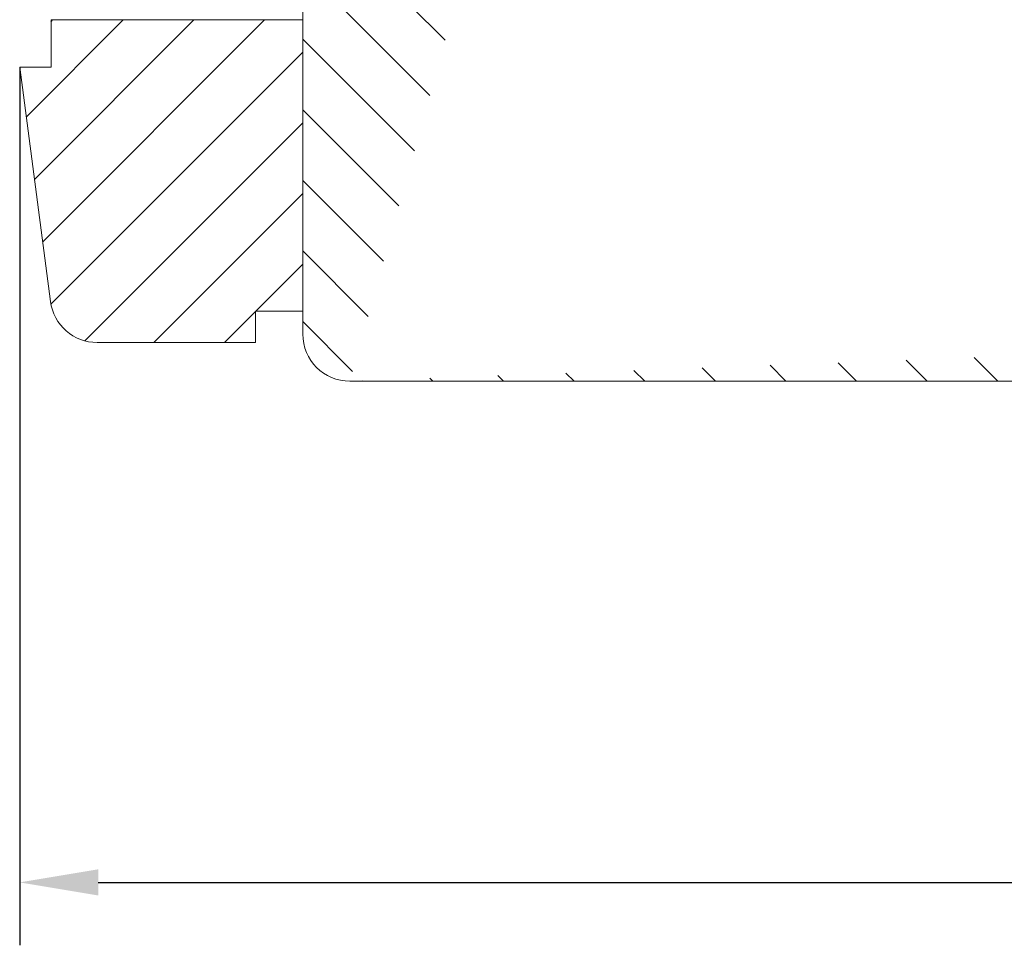
# Model space of a CAD drawing. Units: millimetres. Extents: x -276 to 730, y -181 to 496.
# Drawn here: x 498 to 561, y 266 to 325 of the extents above; entities that cross this region are included whole.
import ezdxf

# ---------------------------------------------------------------- set-up
doc = ezdxf.new("R2010")
doc.units = ezdxf.units.MM
doc.layers.add('1', color=7, linetype='Continuous', lineweight=0)
doc.layers.add('2', color=7, linetype='Continuous', lineweight=0)
doc.dimstyles.new('Sv', dxfattribs={"dimscale": 2, "dimtxt": 2.5, "dimasz": 2.5, "dimexe": 2, "dimexo": 0, "dimtad": 1, "dimtoh": 1, "dimtxsty": 'Standard', "dimcen": 2.5, "dimadec": 0, "dimazin": 0, "dimtfac": 1, "dimtmove": 0, "dimatfit": 3, "dimfxl": 1, "dimarcsym": 0})

# ---------------------------------------------------------------- blocks, each defined once
blk = doc.blocks.new('*D67')
at = {"layer": '1', "color": 0, "linetype": 'Continuous', "lineweight": -2, "ltscale": 5.00002000008}
for p, q in [((497.9460214512703, 321.9254236829553), (497.9460214512703, 266.1100164213263)), ((701.860837110534, 321.9678238525554), (701.860837110534, 266.1100164213263)), ((502.9460214512703, 270.1100164213263), (696.860837110534, 270.1100164213263))]:
    blk.add_line(p, q, dxfattribs=at)
at = {"layer": '1', "color": 0}
for points in [[(502.9460214512703, 270.9433497546597), (502.9460214512703, 269.276683087993), (497.9460214512703, 270.1100164213263)], [(696.860837110534, 269.276683087993), (696.860837110534, 270.9433497546597), (701.860837110534, 270.1100164213263)]]:
    blk.add_solid(points, dxfattribs=at)
at = {"layer": 'Defpoints', "color": 0}
for p in [(497.9460214512703, 321.9254236829553), (701.860837110534, 321.9678238525554), (701.860837110534, 270.1100164213263)]:
    blk.add_point(p, dxfattribs=at)
at = {"layer": '1', "color": 0, "lineweight": 0, "insert": (599.902429276902, 274.276683087993), "char_height": 5, "attachment_point": 5}
blk.add_mtext('203,9', dxfattribs=at)

msp = doc.modelspace()

# ---------------------------------------------------------------- hatches: boundary and pattern name
h = msp.add_hatch()
h.set_pattern_fill('ANSI31', color=2, angle=89.99999999999999, style=0)
h.set_pattern_definition([(135, (0, 0), (-2.245064030267288, -2.245064030267288), [])])
edge = h.paths.add_edge_path()
edge.add_line((518.9461054516062, 301.963343834636), (594.9044092848228, 301.9653438426363))
edge.add_arc((594.9036092816234, 304.9653558426841), 3.000012106715719, 270.015278874163, 360)
edge = h.paths.add_edge_path()
edge.add_line((597.9036212816711, 304.9653558426841), (597.9036212816711, 314.8219035181716))
edge.add_line((589.9031892799424, 316.9654038428758), (597.9036212816711, 314.8219035181716))
edge.add_line((589.9031892799424, 316.9654038428758), (582.4031592798231, 316.9654038428758))
edge.add_line((582.4031592798231, 316.9654038428758), (582.4031592798231, 319.9654158429245))
edge.add_line((582.4031592798231, 319.9654158429245), (589.9031892799424, 319.9654158429245))
edge.add_line((589.9031892799424, 319.9654158429245), (589.9027892783408, 324.965435843004))
edge.add_line((589.9027892783408, 324.965435843004), (567.9027012779909, 324.965435843004))
edge.add_line((567.9027012779909, 324.965435843004), (567.9011012715903, 346.9655238433558))
edge.add_line((567.9011012715903, 346.9655238433558), (589.9019892751414, 346.9659238449564))
edge.add_line((589.9019892751414, 346.9659238449564), (589.902389276743, 351.9655438434362))
edge.add_line((589.902389276743, 351.9655438434362), (582.4011592718227, 351.9655438434362))
edge.add_line((582.4011592718227, 351.9655438434362), (582.4011592718227, 354.9655558434839))
edge.add_line((582.4011592718227, 354.9655558434839), (589.902389276743, 354.9655558434839))
edge.add_line((589.902389276743, 354.9655558434839), (597.9028467407064, 357.1090629901074))
edge.add_line((597.9024212768702, 369.9304157029234), (597.9028467407064, 357.1090629901074))
edge.add_line((541.9525974775745, 369.9292156981234), (597.9024212768702, 369.9304157029234))
edge.add_line((541.9525974775745, 367.9292076980915), (541.9525974775745, 369.9292156981234))
edge.add_line((537.9525814775109, 367.9292076980915), (541.9525974775745, 367.9292076980915))
edge.add_line((537.9525814775109, 369.9292156981234), (537.9525814775109, 367.9292076980915))
edge = h.paths.add_edge_path()
edge.add_line((517.9429014387908, 369.928415694923), (537.9517814743115, 369.9292156981234))
edge.add_line((517.9433014403905, 348.9171316497865), (517.9429014387908, 369.928415694923))
edge.add_line((520.9437134420398, 348.9171316497865), (517.9433014403905, 348.9171316497865))
edge.add_line((520.9433134404383, 345.9171196497388), (520.9437134420398, 348.9171316497865))
edge.add_line((530.9437534421988, 345.9171196497388), (520.9433134404383, 345.9171196497388))
edge.add_line((530.9453534485976, 325.9170396494188), (530.9437534421988, 345.9171196497388))
edge.add_line((515.945293448359, 325.9166396478191), (530.9453534485976, 325.9170396494188))
edge.add_line((515.9460934515585, 304.962955833084), (515.945293448359, 325.9166396478191))
edge.add_arc((518.9461054516062, 304.9633558346828), 3.000012026714719, 180.0076394372216, 270.0076394371825)
h = msp.add_hatch()
h.set_pattern_fill('ANSI31', color=2, style=0)
h.set_pattern_definition([(45, (0, 0), (-2.245064030267288, 2.245064030267288), [])])
edge = h.paths.add_edge_path()
edge.add_arc((502.8804411889498, 307.4257656843243), 3.0000796528892, 187.5002425767599, 270.0076394371808)
edge.add_line((499.9060292913011, 307.0341641179172), (497.9460214512703, 321.9254236829553))
edge.add_line((497.9460214512703, 321.9254236829553), (499.9460294513039, 321.924623679755))
edge.add_line((499.9460294513039, 321.924623679755), (499.9452294481027, 324.9246356798027))
edge.add_line((499.9452294481027, 324.9246356798027), (515.9460934515585, 324.9254356830039))
edge.add_line((515.9460934515585, 324.9254356830039), (515.9460934515585, 306.4265616875069))
edge.add_line((515.9460934515585, 306.4265616875069), (512.9460814515107, 306.4257616843075))
edge.add_line((512.9460814515107, 306.4257616843075), (512.9460814515107, 304.4257536842757))
edge.add_line((512.9460814515107, 304.4257536842757), (502.8808411905495, 304.4257536842757))
edge = h.paths.add_edge_path()
edge.add_line((515.9460934515585, 304.962955833084), (515.945293448359, 325.9166396478191))
edge.add_line((515.945293448359, 325.9166396478191), (515.945293448359, 325.9166396478191))
edge = h.paths.add_edge_path(flags=16)
edge.add_line((515.9460934515585, 324.6027514286427), (515.9460934515585, 306.4265616875069))

# ---------------------------------------------------------------- linework, layer by layer
at = {"layer": '1', "color": 7, "linetype": 'Continuous', "lineweight": 0, "ltscale": 1.116004464017856}
for p, q in [((515.9460934515585, 304.962955833084), (515.945293448359, 325.9166396478191)), ((515.9460934515585, 324.9254356830039), (515.9460934515585, 306.4265616875069))]:
    msp.add_line(p, q, dxfattribs=at)
at = {"layer": '1', "color": 7, "linetype": 'Continuous', "lineweight": 0, "ltscale": 1.000004000016}
msp.add_line((518.9461054516062, 301.963343834636), (594.9044092848228, 301.9653438426363), dxfattribs=at)
at = {"layer": '1', "color": 7, "linetype": 'Continuous', "lineweight": 0, "ltscale": 1.116004464017856, "flags": 128}
for points in [[(499.9060292913011, 307.0341641179172), (497.9460214512703, 321.9254236829553), (499.9460294513039, 321.924623679755), (499.9452294481027, 324.9246356798027), (515.9460934515585, 324.9254356830039)], [(515.9460934515585, 306.4265616875069), (512.9460814515107, 306.4257616843075), (512.9460814515107, 304.4257536842757), (502.8808411905495, 304.4257536842757)]]:
    msp.add_lwpolyline(points, dxfattribs=at)
at = {"layer": '1', "color": 7, "linetype": 'Continuous', "lineweight": 0, "ltscale": 1.116004464017856}
for centre, radius, start, end in [((502.8804411889498, 307.4257656843243), 3.0000796528892, 187.5002425767598, 270.0076394371808), ((518.9461054516062, 304.9633558346828), 3.000012026714719, 180.0076394372217, 270.0076394371825)]:
    msp.add_arc(centre, radius, start, end, dxfattribs=at)
at = {"layer": '2', "color": 7, "linetype": 'Continuous', "lineweight": 0, "ltscale": 2.232008928035712}
msp.add_line((515.9460934515585, 324.6027514286427), (515.9460934515585, 306.4265616875069), dxfattribs=at)

# ---------------------------------------------------------------- dimensions: what is measured, and where the dimension line sits
at = {"layer": '1', "color": 7, "linetype": 'Continuous', "lineweight": 0, "ltscale": 5.00002000008}
dim = msp.add_linear_dim(base=(701.860837110534, 270.1100164213263), p1=(497.9460214512703, 321.9254236829553), p2=(701.860837110534, 321.9678238525554), dimstyle='Sv', override={"dimdec": 1}, dxfattribs=at)
dim.commit()
dim.dimension.update_dxf_attribs({"geometry": '*D67', "text_midpoint": (599.902429276902, 270.1100164213263), "dimtype": 160})

doc.saveas('drawing.dxf')
